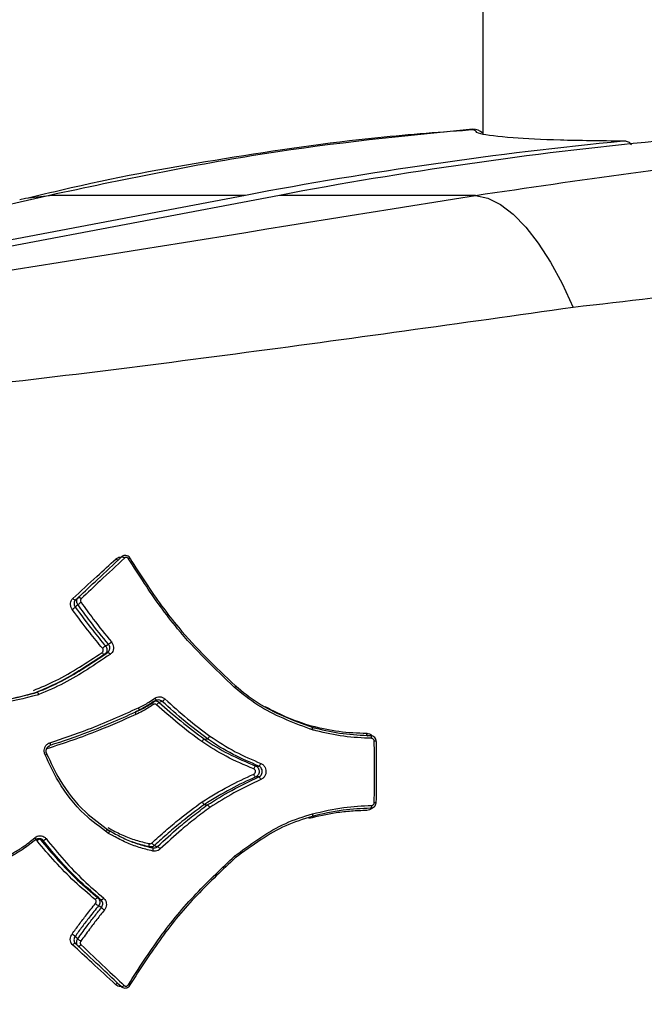
# Model space of a CAD drawing. Units: millimetres. Extents: x -6462 to 6869, y -5196 to 12937.
# Drawn here: x 4709 to 4731, y -1050 to -1016 of the extents above; entities that cross this region are included whole.
import ezdxf

# ---------------------------------------------------------------- set-up
doc = ezdxf.new("R2010")
doc.units = ezdxf.units.MM
doc.styles.add('SLDTEXTSTYLE0', font='TXT', dxfattribs={"width": 0.7})
doc.dimstyles.new('SLDDIMSTYLE0', dxfattribs={"dimtxt": 5, "dimasz": 3.302, "dimexe": 0, "dimexo": 0.0625, "dimgap": 1.25, "dimtad": 2, "dimdec": 0, "dimrnd": 1e-09, "dimzin": 12, "dimdsep": 46, "dimtxsty": 'SLDTEXTSTYLE0', "dimsah": 1, "dimcen": 0.09, "dimadec": 0, "dimazin": 3, "dimtfac": 1, "dimtofl": 0, "dimtmove": 0, "dimatfit": 3, "dimfxl": 0, "dimfrac": 2, "dimtolj": 1, "dimtzin": 12, "dimarcsym": 0})

# ---------------------------------------------------------------- blocks, each defined once
blk = doc.blocks.new('_D')
at = {"color": 7, "linetype": 'Continuous', "lineweight": 0}
for p, q in [((-4359.691, 1718.779), (-4359.691, -4890.762)), ((4870.188, -2281.744), (4870.188, -4890.762)), ((4870.188, -4889.762), (-4359.691, -4889.762))]:
    blk.add_line(p, q, dxfattribs=at)
at = {"color": 7, "linetype": 'Continuous', "lineweight": 18}
for points in [[(-4359.691, -4889.762), (-4356.389, -4890.27), (-4356.389, -4889.254)], [(4870.188, -4889.762), (4866.886, -4889.254), (4866.886, -4890.27)]]:
    blk.add_solid(points, dxfattribs=at)
at = {"color": 7, "linetype": 'Continuous', "lineweight": 18, "insert": (249.026, -4883.317), "char_height": 5, "attachment_point": 1, "style": 'SLDTEXTSTYLE0'}
blk.add_mtext('9230', dxfattribs=at)
blk = doc.blocks.new('_D_1')
at = {"color": 7, "linetype": 'Continuous', "lineweight": 0}
for p, q in [((389.611, 3329.025), (6564.745, 3329.025)), ((6563.745, -2706.435), (6563.745, 3329.025)), ((3852.536, -2706.435), (6564.745, -2706.435))]:
    blk.add_line(p, q, dxfattribs=at)
at = {"color": 7, "linetype": 'Continuous', "lineweight": 18}
for points in [[(6563.745, 3329.025), (6563.237, 3325.723), (6564.253, 3325.723)], [(6563.745, -2706.435), (6564.253, -2703.133), (6563.237, -2703.133)]]:
    blk.add_solid(points, dxfattribs=at)
at = {"color": 7, "linetype": 'Continuous', "lineweight": 18, "insert": (6557.3, 305.253), "char_height": 5, "attachment_point": 1, "rotation": 90, "style": 'SLDTEXTSTYLE0'}
blk.add_mtext('6035', dxfattribs=at)
blk = doc.blocks.new('_D_2')
at = {"color": 7, "linetype": 'Continuous', "lineweight": 0}
for p, q in [((1029.095, 5174.333), (6869.236, 5174.333)), ((6868.236, -4551.743), (6868.236, 5174.333)), ((3007.141, -4551.743), (6869.236, -4551.743))]:
    blk.add_line(p, q, dxfattribs=at)
at = {"color": 7, "linetype": 'Continuous', "lineweight": 18}
for points in [[(6868.236, 5174.333), (6867.728, 5171.031), (6868.744, 5171.031)], [(6868.236, -4551.743), (6868.744, -4548.441), (6867.728, -4548.441)]]:
    blk.add_solid(points, dxfattribs=at)
at = {"color": 7, "linetype": 'Continuous', "lineweight": 18, "insert": (6861.791, 304.892), "char_height": 5, "attachment_point": 1, "rotation": 90, "style": 'SLDTEXTSTYLE0'}
blk.add_mtext('9726', dxfattribs=at)
blk = doc.blocks.new('_D_3')
at = {"color": 7, "linetype": 'Continuous', "lineweight": 0}
for p, q in [((-6461.504, 1749.334), (-6461.504, -5196.004)), ((6255.187, -2299.743), (6255.187, -5196.004)), ((6255.187, -5195.004), (-6461.504, -5195.004))]:
    blk.add_line(p, q, dxfattribs=at)
at = {"color": 7, "linetype": 'Continuous', "lineweight": 18}
for points in [[(-6461.504, -5195.004), (-6458.202, -5195.512), (-6458.202, -5194.496)], [(6255.187, -5195.004), (6251.885, -5194.496), (6251.885, -5195.512)]]:
    blk.add_solid(points, dxfattribs=at)
at = {"color": 7, "linetype": 'Continuous', "lineweight": 18, "insert": (-252.449, -5188.559), "char_height": 5, "attachment_point": 1, "rotation": 360, "style": 'SLDTEXTSTYLE0'}
blk.add_mtext('12717', dxfattribs=at)

msp = doc.modelspace()

# ---------------------------------------------------------------- linework, layer by layer
at = {"color": 7, "linetype": 'Continuous', "lineweight": 25}
for p, q in [((4725.038, -703.802), (4725.038, -1019.688)), ((4724.779, -1019.574), (4724.682, -1019.519)), ((4716.833, -1021.805), (4682.387, -1028.352)), ((4718.006, -1021.805), (4683.56, -1028.352)), ((4716.833, -1021.805), (4710.055, -1021.805)), ((4724.784, -1021.805), (4718.006, -1021.805)), ((4711.097, -1035.674), (4710.965, -1035.796)), ((4711.298, -1035.485), (4711.293, -1035.49)), ((4709.522, -1039.032), (4709.622, -1038.992)), ((4713.679, -1039.301), (4713.625, -1039.326)), ((4715.415, -1040.614), (4715.516, -1040.598)), ((4715.413, -1042.874), (4715.515, -1042.889)), ((4712.02, -1043.748), (4712.121, -1043.777)), ((4711.738, -1046.108), (4711.838, -1046.173)), ((4710.959, -1047.687), (4711.109, -1047.827)), ((4711.292, -1047.998), (4711.3, -1048.006))]:
    msp.add_line(p, q, dxfattribs=at)
at = {"color": 7, "linetype": 'Continuous', "lineweight": 25, "flags": 128}
for points in [[(4709.031, -1021.946), (4709.226, -1021.905), (4710.055, -1021.805)], [(4724.784, -1021.805), (4725.209, -1021.904), (4725.644, -1022.123), (4726.083, -1022.457), (4726.521, -1022.904), (4726.954, -1023.457), (4727.374, -1024.11), (4727.779, -1024.855), (4728.162, -1025.683)], [(4712.547, -1034.312), (4712.554, -1034.307), (4712.564, -1034.304), (4712.575, -1034.305), (4712.589, -1034.309), (4712.603, -1034.315), (4712.618, -1034.324), (4712.633, -1034.336), (4712.647, -1034.349)], [(4712.844, -1034.368), (4712.849, -1034.362), (4712.85, -1034.358), (4712.85, -1034.357)], [(4710.965, -1035.796), (4710.973, -1035.789), (4711.011, -1035.754), (4711.057, -1035.712)], [(4711.057, -1035.712), (4711.064, -1035.708), (4711.074, -1035.706), (4711.086, -1035.708), (4711.099, -1035.713), (4711.113, -1035.721), (4711.128, -1035.731), (4711.143, -1035.743), (4711.157, -1035.756)], [(4710.866, -1035.752), (4710.88, -1035.765), (4710.895, -1035.778), (4710.909, -1035.788), (4710.923, -1035.795), (4710.936, -1035.8), (4710.948, -1035.802), (4710.958, -1035.8), (4710.965, -1035.796)], [(4711.044, -1035.961), (4711.036, -1035.969), (4710.998, -1036.004), (4710.952, -1036.048)], [(4711.996, -1037.392), (4712.047, -1037.363), (4712.047, -1037.363), (4712.097, -1037.334)], [(4711.879, -1037.617), (4711.89, -1037.632), (4711.902, -1037.647), (4711.915, -1037.66), (4711.927, -1037.67), (4711.939, -1037.677), (4711.95, -1037.681), (4711.959, -1037.683), (4711.966, -1037.68)], [(4712.067, -1037.62), (4711.974, -1037.676), (4711.966, -1037.68)], [(4712.067, -1037.62), (4712.074, -1037.618), (4712.084, -1037.619), (4712.094, -1037.624), (4712.106, -1037.631), (4712.119, -1037.641), (4712.131, -1037.654), (4712.144, -1037.668), (4712.155, -1037.684)], [(4713.648, -1039.418), (4713.638, -1039.402), (4713.63, -1039.386), (4713.624, -1039.37), (4713.62, -1039.356), (4713.618, -1039.344), (4713.619, -1039.335), (4713.622, -1039.328), (4713.627, -1039.324)], [(4713.705, -1039.196), (4713.715, -1039.213), (4713.724, -1039.229), (4713.73, -1039.244), (4713.734, -1039.258), (4713.736, -1039.27), (4713.735, -1039.28), (4713.732, -1039.287), (4713.727, -1039.291)], [(4713.956, -1039.309), (4713.947, -1039.312), (4713.905, -1039.325), (4713.855, -1039.342)], [(4721.059, -1040.507), (4721.052, -1040.506), (4721.046, -1040.501), (4721.04, -1040.493), (4721.035, -1040.482), (4721.031, -1040.467), (4721.029, -1040.45), (4721.027, -1040.432), (4721.027, -1040.413)], [(4721.192, -1040.586), (4721.192, -1040.567), (4721.19, -1040.548), (4721.188, -1040.531), (4721.184, -1040.517), (4721.179, -1040.505), (4721.173, -1040.497), (4721.167, -1040.492), (4721.16, -1040.491)], [(4710.074, -1040.738), (4710.079, -1040.757), (4710.082, -1040.775), (4710.084, -1040.792), (4710.085, -1040.807), (4710.083, -1040.82), (4710.08, -1040.829), (4710.075, -1040.836), (4710.069, -1040.838)], [(4721.191, -1042.908), (4721.191, -1042.928), (4721.189, -1042.946), (4721.186, -1042.963), (4721.182, -1042.978), (4721.177, -1042.989), (4721.172, -1042.998), (4721.165, -1043.002), (4721.159, -1043.003)], [(4709.556, -1044.023), (4709.566, -1044.038), (4709.575, -1044.052), (4709.581, -1044.065), (4709.586, -1044.075), (4709.588, -1044.083), (4709.587, -1044.088), (4709.586, -1044.089)], [(4709.586, -1044.089), (4709.584, -1044.09), (4709.578, -1044.09)], [(4709.835, -1044.111), (4709.827, -1044.108), (4709.785, -1044.093), (4709.734, -1044.075)], [(4713.52, -1044.339), (4713.514, -1044.335), (4713.51, -1044.327), (4713.506, -1044.316), (4713.504, -1044.302), (4713.504, -1044.286), (4713.505, -1044.268), (4713.508, -1044.249), (4713.512, -1044.23)], [(4713.619, -1044.375), (4713.611, -1044.372), (4713.549, -1044.349), (4713.528, -1044.342), (4713.52, -1044.339)], [(4713.619, -1044.375), (4713.625, -1044.379), (4713.63, -1044.387), (4713.634, -1044.398), (4713.636, -1044.412), (4713.636, -1044.428), (4713.635, -1044.446), (4713.632, -1044.465), (4713.627, -1044.484)], [(4713.69, -1044.293), (4713.698, -1044.296), (4713.74, -1044.311), (4713.79, -1044.329)], [(4711.738, -1046.108), (4711.731, -1046.106), (4711.721, -1046.106), (4711.709, -1046.11), (4711.697, -1046.116), (4711.683, -1046.125), (4711.669, -1046.137), (4711.655, -1046.15), (4711.642, -1046.164)], [(4711.934, -1046.117), (4711.921, -1046.132), (4711.907, -1046.145), (4711.893, -1046.156), (4711.88, -1046.165), (4711.867, -1046.172), (4711.855, -1046.175), (4711.846, -1046.176), (4711.838, -1046.173)], [(4711.853, -1046.444), (4711.761, -1046.385), (4711.753, -1046.38)], [(4710.946, -1047.436), (4710.992, -1047.479), (4711.03, -1047.515), (4711.03, -1047.515), (4711.038, -1047.522)], [(4710.959, -1047.687), (4710.952, -1047.683), (4710.942, -1047.682), (4710.93, -1047.683), (4710.917, -1047.688), (4710.903, -1047.696), (4710.888, -1047.706), (4710.874, -1047.718), (4710.86, -1047.731)], [(4711.051, -1047.771), (4711.043, -1047.764), (4711.005, -1047.729), (4710.959, -1047.687)], [(4711.15, -1047.727), (4711.136, -1047.741), (4711.122, -1047.753), (4711.107, -1047.763), (4711.093, -1047.77), (4711.08, -1047.775), (4711.068, -1047.777), (4711.058, -1047.776), (4711.051, -1047.771)], [(4712.64, -1049.136), (4712.625, -1049.149), (4712.611, -1049.161), (4712.596, -1049.17), (4712.581, -1049.177), (4712.568, -1049.18), (4712.556, -1049.181), (4712.547, -1049.179), (4712.54, -1049.173)], [(4712.842, -1049.128), (4712.843, -1049.127), (4712.841, -1049.123), (4712.837, -1049.118)]]:
    msp.add_lwpolyline(points, dxfattribs=at)
at = {"color": 7, "linetype": 'Continuous', "lineweight": 25}
for centre, radius, start, end in [((3007.141, -1401.743), 3150, 171.100868, 311.502517), ((4724.702, -1020.019), 0.5, 47.7813, 92.2617), ((4744.08, -1165.07), 145.833, 95.58672, 100.7683), ((4745.253, -1165.07), 145.833, 95.58672, 100.7683), ((4712.461, -1034.291), 0.134, 220.1977, 257.6248), ((4712.853, -1034.449), 0.0921, 92.3124, 128.7092), ((4709.861, -1034.707), 1.728, 304.7446, 309.1384), ((4711.989, -1037.111), 1.488, 124.3023, 129.4115), ((4712.689, -1038.374), 1.202, 125.2106, 131.4391), ((4711.302, -1036.219), 1.369, 305.4903, 310.9682), ((4714.015, -1039.609), 0.312, 120.9721, 144.3308), ((4713.788, -1039.032), 0.323, 301.2901, 323.8699), ((4721.307, -1040.932), 0.246, 79.7291, 95.1928), ((4709.886, -1041.064), 0.0975, 284.3394, 325.9618), ((4717.22, -1041.422), 0.146, 300.7427, 347.7576), ((4717.259, -1041.67), 0.143, 120.47, 167.9473), ((4717.258, -1041.797), 0.143, 191.8816, 239.5497), ((4717.22, -1042.044), 0.145, 12.0144, 59.2549), ((4721.306, -1042.562), 0.247, 264.7496, 280.1878), ((4709.75, -1044.233), 0.158, 95.7076, 139.795), ((4709.818, -1043.95), 0.162, 276.0546, 319.3438), ((4713.86, -1044.014), 0.327, 216.2929, 238.5982), ((4713.611, -1044.618), 0.34, 36.7588, 58.2791), ((4712.867, -1044.849), 1.894, 230.0116, 233.9758), ((4710.472, -1048.324), 2.333, 50.4771, 53.7012), ((4709.876, -1048.753), 1.696, 50.9116, 55.3874), ((4711.967, -1046.389), 1.465, 230.6393, 235.8294), ((4712.454, -1049.194), 0.134, 102.2991, 139.7514), ((4712.846, -1049.035), 0.093, 231.3447, 267.3724)]:
    msp.add_arc(centre, radius, start, end, dxfattribs=at)
for points, knots in [([(4724.744, -1019.538), (4723.637, -1019.618), (4720.791, -1019.824), (4716.148, -1020.509), (4712.116, -1021.221), (4709.817, -1021.782), (4709.318, -1021.904)], [0, 0, 0, 0, 0.220328, 0.565984, 0.905642, 1, 1, 1, 1]), ([(4724.682, -1019.519), (4722.305, -1019.753), (4717.544, -1020.222), (4712.554, -1021.277), (4710.055, -1021.805)], [0, 0, 0, 0, 0.4991784, 1, 1, 1, 1]), ([(4729.883, -1019.93), (4729.121, -1019.921), (4727.582, -1019.904), (4725.926, -1019.814), (4724.876, -1019.698), (4724.807, -1019.61), (4724.779, -1019.574)], [0, 0, 0, 0, 0.251334, 0.507984, 0.801705, 1, 1, 1, 1]), ([(4724.784, -1021.805), (4728.362, -1021.278), (4735.53, -1020.222), (4742.872, -1019.754), (4746.55, -1019.519)], [0, 0, 0, 0, 0.499127, 1, 1, 1, 1]), ([(4730.176, -1020.056), (4730.161, -1020.038), (4730.114, -1019.98), (4730.009, -1019.932), (4729.923, -1019.93), (4729.883, -1019.93)], [0, 0, 0, 0, 0.19586, 0.620676, 1, 1, 1, 1]), ([(4710.055, -1021.805), (4704.697, -1023.045), (4696.66, -1024.905), (4687.435, -1027.067), (4683.444, -1028.014), (4682.245, -1028.332), (4682.169, -1028.352)], [0, 0, 0, 0, 0.565896, 0.848851, 0.990381, 1, 1, 1, 1]), ([(4683.777, -1028.352), (4683.914, -1028.332), (4686.061, -1028.014), (4692.035, -1027.067), (4705.554, -1024.905), (4717.092, -1023.045), (4724.784, -1021.805)], [0, 0, 0, 0, 0.009619, 0.151149, 0.434104, 1, 1, 1, 1]), ([(4765.616, -1024.873), (4761.121, -1024.588), (4755.993, -1024.263), (4747.161, -1024.214), (4739.076, -1024.399), (4731.806, -1025.255), (4728.162, -1025.683)], [0, 0, 0, 0, 0.356184, 0.406364, 0.702367, 1, 1, 1, 1]), ([(4728.162, -1025.683), (4724.275, -1026.231), (4716.5, -1027.325), (4706.676, -1028.542), (4698.66, -1029.3), (4693.519, -1029.586), (4689.28, -1029.6), (4687.135, -1029.465), (4686.051, -1029.397)], [0, 0, 0, 0, 0.283565, 0.567252, 0.711036, 0.855399, 0.926952, 1, 1, 1, 1]), ([(4710.866, -1035.752), (4711.145, -1035.495), (4711.645, -1035.034), (4712.14, -1034.579), (4712.359, -1034.378)], [0, 0, 0, 0, 0.55742, 1, 1, 1, 1]), ([(4711.057, -1035.712), (4711.277, -1035.505), (4711.777, -1035.035), (4712.271, -1034.571), (4712.547, -1034.312)], [0, 0, 0, 0, 0.44028, 1, 1, 1, 1]), ([(4712.647, -1034.349), (4712.371, -1034.61), (4711.877, -1035.076), (4711.377, -1035.548), (4711.157, -1035.756)], [0, 0, 0, 0, 0.559708, 1, 1, 1, 1]), ([(4712.359, -1034.378), (4712.365, -1034.372), (4712.394, -1034.347), (4712.457, -1034.315), (4712.52, -1034.314), (4712.551, -1034.313)], [0, 0, 0, 0, 0.128137, 0.571338, 1, 1, 1, 1]), ([(4712.848, -1034.359), (4712.844, -1034.351), (4712.828, -1034.322), (4712.778, -1034.285), (4712.707, -1034.258), (4712.635, -1034.262), (4712.58, -1034.281), (4712.558, -1034.305), (4712.551, -1034.313)], [0, 0, 0, 0, 0.071296, 0.287725, 0.51147, 0.713633, 0.909926, 1, 1, 1, 1]), ([(4712.796, -1034.377), (4712.789, -1034.369), (4712.775, -1034.351), (4712.745, -1034.333), (4712.713, -1034.325), (4712.681, -1034.328), (4712.659, -1034.338), (4712.649, -1034.347), (4712.647, -1034.349)], [0, 0, 0, 0, 0.188268, 0.376252, 0.563987, 0.751618, 0.939337, 1, 1, 1, 1]), ([(4716.457, -1038.829), (4716.456, -1038.827), (4715.777, -1038.181), (4714.625, -1037.073), (4713.5, -1035.487), (4712.975, -1034.661), (4712.796, -1034.377)], [0, 0, 0, 0, 0.001261, 0.490551, 0.825335, 1, 1, 1, 1]), ([(4712.844, -1034.368), (4713.023, -1034.649), (4713.544, -1035.465), (4714.665, -1037.037), (4715.803, -1038.12), (4716.48, -1038.764)], [0, 0, 0, 0, 0.175225, 0.50965, 1, 1, 1, 1]), ([(4711.044, -1035.961), (4711.041, -1035.957), (4711.025, -1035.934), (4711.005, -1035.886), (4711.001, -1035.821), (4711.017, -1035.759), (4711.044, -1035.727), (4711.057, -1035.712)], [0, 0, 0, 0, 0.060492, 0.295365, 0.53024, 0.76512, 1, 1, 1, 1]), ([(4710.846, -1036.127), (4710.841, -1036.119), (4710.816, -1036.083), (4710.787, -1036.011), (4710.781, -1035.914), (4710.806, -1035.821), (4710.846, -1035.775), (4710.866, -1035.752)], [0, 0, 0, 0, 0.068872, 0.301468, 0.534042, 0.766843, 1, 1, 1, 1]), ([(4710.965, -1035.796), (4710.952, -1035.811), (4710.925, -1035.842), (4710.909, -1035.904), (4710.913, -1035.97), (4710.932, -1036.018), (4710.948, -1036.042), (4710.952, -1036.048)], [0, 0, 0, 0, 0.232799, 0.465592, 0.698361, 0.931122, 1, 1, 1, 1]), ([(4710.952, -1036.048), (4711.15, -1036.317), (4711.485, -1036.776), (4711.847, -1037.213), (4711.996, -1037.392)], [0, 0, 0, 0, 0.588967, 1, 1, 1, 1]), ([(4712.097, -1037.334), (4711.884, -1037.071), (4711.52, -1036.623), (4711.183, -1036.155), (4711.044, -1035.961)], [0, 0, 0, 0, 0.5865108, 1, 1, 1, 1]), ([(4711.157, -1035.756), (4711.15, -1035.764), (4711.137, -1035.78), (4711.129, -1035.811), (4711.131, -1035.844), (4711.141, -1035.868), (4711.149, -1035.879), (4711.15, -1035.882)], [0, 0, 0, 0, 0.234532, 0.469411, 0.704481, 0.939506, 1, 1, 1, 1]), ([(4711.15, -1035.882), (4711.289, -1036.075), (4711.625, -1036.543), (4711.987, -1036.991), (4712.2, -1037.253)], [0, 0, 0, 0, 0.4139138, 1, 1, 1, 1]), ([(4711.894, -1037.473), (4711.744, -1037.294), (4711.381, -1036.856), (4711.045, -1036.397), (4710.846, -1036.127)], [0, 0, 0, 0, 0.410902, 1, 1, 1, 1]), ([(4711.996, -1037.392), (4712.009, -1037.411), (4712.034, -1037.448), (4712.048, -1037.515), (4712.041, -1037.581), (4712.014, -1037.64), (4711.982, -1037.667), (4711.966, -1037.68)], [0, 0, 0, 0, 0.199389, 0.399534, 0.599685, 0.799843, 1, 1, 1, 1]), ([(4712.067, -1037.62), (4712.083, -1037.607), (4712.115, -1037.58), (4712.142, -1037.52), (4712.148, -1037.454), (4712.134, -1037.388), (4712.109, -1037.352), (4712.097, -1037.334)], [0, 0, 0, 0, 0.2016561, 0.4033068, 0.6049322, 0.8065353, 1, 1, 1, 1]), ([(4712.2, -1037.253), (4712.218, -1037.28), (4712.255, -1037.335), (4712.277, -1037.434), (4712.267, -1037.533), (4712.227, -1037.623), (4712.179, -1037.664), (4712.155, -1037.684)], [0, 0, 0, 0, 0.1935, 0.39531, 0.597111, 0.798711, 1, 1, 1, 1]), ([(4709.508, -1038.929), (4709.766, -1038.822), (4710.315, -1038.593), (4711.097, -1038.131), (4711.618, -1037.788), (4711.879, -1037.617)], [0, 0, 0, 0, 0.307677, 0.653954, 1, 1, 1, 1]), ([(4711.966, -1037.68), (4711.705, -1037.853), (4711.18, -1038.2), (4710.402, -1038.662), (4709.857, -1038.89), (4709.606, -1038.995)], [0, 0, 0, 0, 0.348715, 0.699139, 1, 1, 1, 1]), ([(4709.622, -1038.992), (4709.622, -1038.992), (4709.914, -1038.879), (4710.485, -1038.621), (4711.292, -1038.141), (4711.808, -1037.794), (4712.067, -1037.62)], [0, 0, 0, 0, 0.00002, 0.33303, 0.665876, 1, 1, 1, 1]), ([(4712.155, -1037.684), (4711.895, -1037.859), (4711.376, -1038.209), (4710.564, -1038.701), (4709.98, -1038.949), (4709.687, -1039.074)], [0, 0, 0, 0, 0.332303, 0.664711, 1, 1, 1, 1]), ([(4711.879, -1037.617), (4711.887, -1037.61), (4711.903, -1037.597), (4711.916, -1037.567), (4711.92, -1037.534), (4711.913, -1037.501), (4711.9, -1037.483), (4711.894, -1037.473)], [0, 0, 0, 0, 0.200532, 0.400748, 0.600726, 0.800658, 1, 1, 1, 1]), ([(4716.48, -1038.764), (4716.48, -1038.764), (4716.736, -1038.975), (4717.252, -1039.392), (4718.163, -1039.842), (4718.799, -1040.079), (4719.135, -1040.203)], [0, 0, 0, 0, 0.000019, 0.321225, 0.642588, 1, 1, 1, 1]), ([(4709.522, -1039.032), (4709.522, -1039.032), (4709.502, -1039.038), (4709.052, -1039.154), (4708.153, -1039.399), (4706.894, -1039.262), (4706.137, -1038.99), (4705.823, -1038.882), (4705.823, -1038.882)], [0, 0, 0, 0, 0.000015, 0.017074, 0.372856, 0.740776, 0.999985, 1, 1, 1, 1]), ([(4705.922, -1038.837), (4705.922, -1038.837), (4706.232, -1038.945), (4706.985, -1039.22), (4708.268, -1039.365), (4709.169, -1039.117), (4709.622, -1038.992)], [0, 0, 0, 0, 0.000015, 0.255433, 0.625093, 1, 1, 1, 1]), ([(4709.687, -1039.074), (4709.669, -1039.079), (4709.211, -1039.199), (4708.29, -1039.456), (4707.005, -1039.304), (4706.236, -1039.026), (4705.923, -1038.913)], [0, 0, 0, 0, 0.014961, 0.373434, 0.745192, 1, 1, 1, 1]), ([(4709.622, -1038.992), (4709.626, -1038.992), (4709.634, -1038.991), (4709.65, -1039.003), (4709.665, -1039.024), (4709.677, -1039.048), (4709.684, -1039.065), (4709.687, -1039.072), (4709.687, -1039.074)], [0, 0, 0, 0, 0.213651, 0.427297, 0.641078, 0.855147, 0.96088, 1, 1, 1, 1]), ([(4713.705, -1039.196), (4713.729, -1039.182), (4713.781, -1039.152), (4713.873, -1039.143), (4713.969, -1039.163), (4714.022, -1039.203), (4714.049, -1039.223)], [0, 0, 0, 0, 0.2260384, 0.4838795, 0.7417924, 1, 1, 1, 1]), ([(4719.145, -1040.293), (4719.111, -1040.28), (4718.772, -1040.154), (4718.129, -1039.91), (4717.239, -1039.467), (4716.718, -1039.041), (4716.458, -1038.828)], [0, 0, 0, 0, 0.035407, 0.356415, 0.678497, 1, 1, 1, 1]), ([(4713.04, -1039.663), (4713.04, -1039.663), (4713.114, -1039.626), (4713.252, -1039.558), (4713.449, -1039.447), (4713.568, -1039.365), (4713.627, -1039.324)], [0, 0, 0, 0, 0.000083, 0.365306, 0.680855, 1, 1, 1, 1]), ([(4713.648, -1039.418), (4713.587, -1039.46), (4713.466, -1039.543), (4713.264, -1039.657), (4713.124, -1039.726), (4713.049, -1039.763)], [0, 0, 0, 0, 0.319541, 0.637913, 1, 1, 1, 1]), ([(4713.131, -1039.533), (4713.193, -1039.502), (4713.317, -1039.44), (4713.511, -1039.332), (4713.636, -1039.244), (4713.705, -1039.196)], [0, 0, 0, 0, 0.312071, 0.623514, 1, 1, 1, 1]), ([(4713.727, -1039.291), (4713.656, -1039.34), (4713.527, -1039.429), (4713.329, -1039.539), (4713.203, -1039.602), (4713.14, -1039.633), (4713.14, -1039.633)], [0, 0, 0, 0, 0.3776642, 0.6913271, 0.9999171, 1, 1, 1, 1]), ([(4713.762, -1039.427), (4713.753, -1039.421), (4713.735, -1039.408), (4713.703, -1039.401), (4713.673, -1039.404), (4713.656, -1039.414), (4713.648, -1039.418)], [0, 0, 0, 0, 0.260349, 0.520996, 0.781705, 1, 1, 1, 1]), ([(4713.672, -1039.302), (4713.673, -1039.301), (4713.692, -1039.292), (4713.737, -1039.29), (4713.801, -1039.302), (4713.837, -1039.329), (4713.855, -1039.342)], [0, 0, 0, 0, 0.01484, 0.343227, 0.671614, 1, 1, 1, 1]), ([(4713.731, -1039.29), (4713.732, -1039.288), (4713.746, -1039.274), (4713.765, -1039.271), (4713.782, -1039.268)], [0, 0, 0, 0, 0.125531, 1, 1, 1, 1]), ([(4715.328, -1040.7), (4715.052, -1040.495), (4714.514, -1040.097), (4714.008, -1039.646), (4713.762, -1039.427)], [0, 0, 0, 0, 0.513352, 1, 1, 1, 1]), ([(4713.783, -1039.266), (4713.78, -1039.266), (4713.777, -1039.266), (4713.773, -1039.268), (4713.772, -1039.268)], [0, 0, 0, 0, 0.629708, 1, 1, 1, 1]), ([(4713.956, -1039.309), (4713.938, -1039.296), (4713.903, -1039.27), (4713.84, -1039.255), (4713.801, -1039.262), (4713.783, -1039.266)], [0, 0, 0, 0, 0.346151, 0.692302, 1, 1, 1, 1]), ([(4713.855, -1039.342), (4714.1, -1039.561), (4714.604, -1040.011), (4715.14, -1040.409), (4715.415, -1040.614)], [0, 0, 0, 0, 0.486483, 1, 1, 1, 1]), ([(4715.516, -1040.598), (4715.254, -1040.401), (4714.718, -1039.997), (4714.214, -1039.542), (4713.956, -1039.309)], [0, 0, 0, 0, 0.488626, 1, 1, 1, 1]), ([(4714.049, -1039.223), (4714.306, -1039.456), (4714.808, -1039.911), (4715.342, -1040.315), (4715.603, -1040.512)], [0, 0, 0, 0, 0.511113, 1, 1, 1, 1]), ([(4717.507, -1039.484), (4717.7, -1039.585), (4718.191, -1039.844), (4718.709, -1040.024), (4719.024, -1040.134)], [0, 0, 0, 0, 0.393122, 1, 1, 1, 1]), ([(4713.049, -1039.763), (4713.048, -1039.763), (4712.617, -1039.953), (4711.897, -1040.27), (4710.865, -1040.655), (4710.266, -1040.852), (4709.966, -1040.95)], [0, 0, 0, 0, 0.001148, 0.427891, 0.713961, 1, 1, 1, 1]), ([(4713.14, -1039.633), (4713.14, -1039.633), (4712.853, -1039.762), (4712.277, -1040.02), (4711.259, -1040.439), (4710.514, -1040.689), (4710.069, -1040.838)], [0, 0, 0, 0, 0.000017, 0.286833, 0.574476, 1, 1, 1, 1]), ([(4710.074, -1040.738), (4710.517, -1040.589), (4711.259, -1040.339), (4712.273, -1039.919), (4712.845, -1039.661), (4713.131, -1039.533)], [0, 0, 0, 0, 0.426004, 0.713598, 1, 1, 1, 1]), ([(4719.024, -1040.134), (4719.023, -1040.136), (4719.021, -1040.143), (4719.02, -1040.151), (4719.019, -1040.157), (4719.019, -1040.158)], [0, 0, 0, 0, 0.227151, 0.857341, 1, 1, 1, 1]), ([(4719.024, -1040.134), (4719.053, -1040.14), (4719.398, -1040.22), (4720.061, -1040.37), (4720.705, -1040.399), (4721.027, -1040.413)], [0, 0, 0, 0, 0.044692, 0.52251, 1, 1, 1, 1]), ([(4715.603, -1040.512), (4715.892, -1040.701), (4716.454, -1041.069), (4717.065, -1041.327), (4717.363, -1041.453)], [0, 0, 0, 0, 0.512252, 1, 1, 1, 1]), ([(4719.145, -1040.293), (4719.145, -1040.291), (4719.147, -1040.284), (4719.15, -1040.266), (4719.153, -1040.241), (4719.151, -1040.219), (4719.145, -1040.204), (4719.138, -1040.203), (4719.135, -1040.203)], [0, 0, 0, 0, 0.03685, 0.144752, 0.358923, 0.572728, 0.786361, 1, 1, 1, 1]), ([(4719.135, -1040.203), (4719.135, -1040.203), (4719.178, -1040.213), (4719.533, -1040.296), (4720.204, -1040.448), (4720.841, -1040.477), (4721.16, -1040.491)], [0, 0, 0, 0, 0.000028, 0.06402, 0.532402, 1, 1, 1, 1]), ([(4721.192, -1040.586), (4720.871, -1040.572), (4720.227, -1040.543), (4719.549, -1040.388), (4719.189, -1040.303), (4719.145, -1040.293)], [0, 0, 0, 0, 0.46667, 0.933837, 1, 1, 1, 1]), ([(4721.027, -1040.413), (4721.044, -1040.415), (4721.093, -1040.419), (4721.163, -1040.447), (4721.201, -1040.488), (4721.217, -1040.504)], [0, 0, 0, 0, 0.247681, 0.692739, 1, 1, 1, 1]), ([(4721.348, -1040.689), (4721.349, -1040.679), (4721.35, -1040.643), (4721.325, -1040.584), (4721.274, -1040.527), (4721.215, -1040.494), (4721.176, -1040.495), (4721.162, -1040.495)], [0, 0, 0, 0, 0.1028675, 0.3547531, 0.6106266, 0.8653325, 1, 1, 1, 1]), ([(4709.91, -1041.158), (4709.897, -1041.123), (4709.874, -1041.055), (4709.883, -1040.948), (4709.921, -1040.854), (4709.986, -1040.778), (4710.044, -1040.751), (4710.074, -1040.738)], [0, 0, 0, 0, 0.217651, 0.413558, 0.609329, 0.804815, 1, 1, 1, 1]), ([(4709.967, -1041.118), (4709.966, -1041.115), (4709.951, -1041.093), (4709.943, -1041.038), (4709.949, -1040.965), (4709.982, -1040.901), (4710.025, -1040.856), (4710.059, -1040.845), (4710.073, -1040.841)], [0, 0, 0, 0, 0.024249, 0.235414, 0.443195, 0.649892, 0.860994, 1, 1, 1, 1]), ([(4717.119, -1041.64), (4716.797, -1041.507), (4716.176, -1041.249), (4715.603, -1040.878), (4715.328, -1040.7)], [0, 0, 0, 0, 0.518632, 1, 1, 1, 1]), ([(4715.415, -1040.614), (4715.415, -1040.614), (4715.678, -1040.803), (4716.256, -1041.151), (4716.868, -1041.411), (4717.187, -1041.547)], [0, 0, 0, 0, 0.000029, 0.479325, 1, 1, 1, 1]), ([(4717.295, -1041.547), (4716.996, -1041.419), (4716.381, -1041.155), (4715.799, -1040.804), (4715.516, -1040.598), (4715.516, -1040.598)], [0, 0, 0, 0, 0.485672, 0.999972, 1, 1, 1, 1]), ([(4721.285, -1040.687), (4721.283, -1040.675), (4721.281, -1040.653), (4721.264, -1040.623), (4721.24, -1040.6), (4721.215, -1040.588), (4721.198, -1040.587), (4721.192, -1040.586)], [0, 0, 0, 0, 0.220025, 0.439869, 0.659414, 0.87868, 1, 1, 1, 1]), ([(4721.284, -1042.808), (4721.288, -1042.436), (4721.296, -1041.729), (4721.288, -1041.021), (4721.285, -1040.687)], [0, 0, 0, 0, 0.526362, 1, 1, 1, 1]), ([(4721.345, -1040.691), (4721.349, -1041.025), (4721.356, -1041.729), (4721.348, -1042.433), (4721.344, -1042.804)], [0, 0, 0, 0, 0.473638, 1, 1, 1, 1]), ([(4712.104, -1043.873), (4711.818, -1043.665), (4711.148, -1043.178), (4710.408, -1042.229), (4710.054, -1041.468), (4709.91, -1041.158)], [0, 0, 0, 0, 0.306067, 0.717233, 1, 1, 1, 1]), ([(4709.96, -1041.117), (4710.103, -1041.423), (4710.452, -1042.168), (4711.18, -1043.099), (4711.842, -1043.571), (4712.121, -1043.777), (4712.121, -1043.777)], [0, 0, 0, 0, 0.284409, 0.693009, 0.999983, 1, 1, 1, 1]), ([(4717.363, -1041.453), (4717.394, -1041.47), (4717.454, -1041.503), (4717.514, -1041.59), (4717.545, -1041.687), (4717.543, -1041.79), (4717.509, -1041.887), (4717.448, -1041.968), (4717.39, -1041.998), (4717.362, -1042.014)], [0, 0, 0, 0, 0.155187, 0.29589, 0.436731, 0.577671, 0.718609, 0.859406, 1, 1, 1, 1]), ([(4715.334, -1042.782), (4715.635, -1042.598), (4716.215, -1042.243), (4716.825, -1041.961), (4717.119, -1041.826)], [0, 0, 0, 0, 0.519463, 1, 1, 1, 1]), ([(4717.119, -1041.826), (4717.128, -1041.821), (4717.147, -1041.811), (4717.168, -1041.784), (4717.179, -1041.753), (4717.18, -1041.718), (4717.17, -1041.686), (4717.15, -1041.659), (4717.131, -1041.646), (4717.12, -1041.641), (4717.119, -1041.64)], [0, 0, 0, 0, 0.140572, 0.28094, 0.4211, 0.561142, 0.701222, 0.841487, 0.981999, 1, 1, 1, 1]), ([(4717.187, -1041.547), (4717.189, -1041.548), (4717.211, -1041.557), (4717.249, -1041.584), (4717.288, -1041.638), (4717.308, -1041.703), (4717.306, -1041.772), (4717.284, -1041.836), (4717.243, -1041.889), (4717.205, -1041.91), (4717.186, -1041.92)], [0, 0, 0, 0, 0.0179595, 0.1582478, 0.2985054, 0.4387575, 0.5790333, 0.7193464, 0.859678, 1, 1, 1, 1]), ([(4717.187, -1041.547), (4717.205, -1041.547), (4717.241, -1041.547), (4717.277, -1041.547), (4717.295, -1041.547)], [0, 0, 0, 0, 0.515752, 1, 1, 1, 1]), ([(4717.294, -1041.919), (4717.313, -1041.909), (4717.352, -1041.889), (4717.393, -1041.835), (4717.416, -1041.771), (4717.417, -1041.703), (4717.396, -1041.638), (4717.356, -1041.581), (4717.316, -1041.558), (4717.295, -1041.547)], [0, 0, 0, 0, 0.14085, 0.281686, 0.422466, 0.563161, 0.703827, 0.844544, 1, 1, 1, 1]), ([(4717.186, -1041.92), (4716.896, -1042.054), (4716.289, -1042.334), (4715.715, -1042.692), (4715.413, -1042.874), (4715.413, -1042.874)], [0, 0, 0, 0, 0.478585, 0.999971, 1, 1, 1, 1]), ([(4715.515, -1042.889), (4715.515, -1042.889), (4715.794, -1042.718), (4716.37, -1042.355), (4716.979, -1042.068), (4717.294, -1041.919)], [0, 0, 0, 0, 0.000028, 0.481666, 1, 1, 1, 1]), ([(4717.362, -1042.014), (4717.05, -1042.162), (4716.448, -1042.447), (4715.877, -1042.804), (4715.602, -1042.976)], [0, 0, 0, 0, 0.518774, 1, 1, 1, 1]), ([(4717.294, -1041.919), (4717.277, -1041.92), (4717.244, -1041.92), (4717.208, -1041.92), (4717.189, -1041.92), (4717.186, -1041.92)], [0, 0, 0, 0, 0.484253, 0.914476, 1, 1, 1, 1]), ([(4713.597, -1044.208), (4713.753, -1044.066), (4714.065, -1043.783), (4714.639, -1043.298), (4715.07, -1042.978), (4715.334, -1042.782)], [0, 0, 0, 0, 0.279458, 0.558465, 1, 1, 1, 1]), ([(4715.413, -1042.874), (4715.153, -1043.068), (4714.726, -1043.386), (4714.157, -1043.868), (4713.846, -1044.151), (4713.69, -1044.293)], [0, 0, 0, 0, 0.4394647, 0.7188411, 1, 1, 1, 1]), ([(4713.79, -1044.329), (4714.035, -1044.103), (4714.434, -1043.734), (4715.017, -1043.266), (4715.349, -1043.015), (4715.515, -1042.889)], [0, 0, 0, 0, 0.440812, 0.720884, 1, 1, 1, 1]), ([(4721.164, -1043), (4721.173, -1043), (4721.207, -1043.001), (4721.262, -1042.975), (4721.314, -1042.925), (4721.346, -1042.864), (4721.346, -1042.822), (4721.347, -1042.805)], [0, 0, 0, 0, 0.099127, 0.340733, 0.583999, 0.831799, 1, 1, 1, 1]), ([(4721.191, -1042.908), (4721.202, -1042.907), (4721.223, -1042.904), (4721.251, -1042.885), (4721.272, -1042.859), (4721.282, -1042.832), (4721.283, -1042.814), (4721.284, -1042.808)], [0, 0, 0, 0, 0.219194, 0.4386, 0.658307, 0.878272, 1, 1, 1, 1]), ([(4715.602, -1042.976), (4715.437, -1043.101), (4715.106, -1043.352), (4714.525, -1043.821), (4714.128, -1044.189), (4713.884, -1044.414)], [0, 0, 0, 0, 0.279691, 0.559023, 1, 1, 1, 1]), ([(4716.454, -1044.661), (4716.484, -1044.639), (4716.783, -1044.419), (4717.352, -1044.004), (4718.211, -1043.49), (4718.836, -1043.295), (4719.149, -1043.198)], [0, 0, 0, 0, 0.035431, 0.356118, 0.67761, 1, 1, 1, 1]), ([(4721.025, -1043.082), (4720.847, -1043.088), (4720.493, -1043.102), (4719.821, -1043.174), (4719.334, -1043.286), (4719.022, -1043.358)], [0, 0, 0, 0, 0.264197, 0.52732, 1, 1, 1, 1]), ([(4721.159, -1043.003), (4720.841, -1043.017), (4720.159, -1043.047), (4719.49, -1043.205), (4719.133, -1043.289)], [0, 0, 0, 0, 0.465972, 1, 1, 1, 1]), ([(4719.149, -1043.198), (4719.509, -1043.113), (4720.183, -1042.953), (4720.87, -1042.923), (4721.191, -1042.908)], [0, 0, 0, 0, 0.533684, 1, 1, 1, 1]), ([(4721.217, -1042.989), (4721.212, -1042.996), (4721.187, -1043.03), (4721.119, -1043.067), (4721.056, -1043.077), (4721.025, -1043.082)], [0, 0, 0, 0, 0.117724, 0.558647, 1, 1, 1, 1]), ([(4719.133, -1043.289), (4719.133, -1043.289), (4718.826, -1043.381), (4718.211, -1043.576), (4717.334, -1044.097), (4716.773, -1044.508), (4716.477, -1044.724), (4716.477, -1044.724)], [0, 0, 0, 0, 0.000019, 0.321213, 0.64263, 0.999981, 1, 1, 1, 1]), ([(4712.078, -1043.675), (4712.105, -1043.689), (4712.275, -1043.781), (4712.588, -1043.946), (4713.042, -1044.116), (4713.355, -1044.192), (4713.512, -1044.23)], [0, 0, 0, 0, 0.059218, 0.37267, 0.686551, 1, 1, 1, 1]), ([(4712.104, -1043.873), (4712.105, -1043.871), (4712.108, -1043.865), (4712.117, -1043.848), (4712.127, -1043.825), (4712.132, -1043.801), (4712.131, -1043.783), (4712.124, -1043.779), (4712.121, -1043.777)], [0, 0, 0, 0, 0.036234, 0.144671, 0.358889, 0.572714, 0.786354, 1, 1, 1, 1]), ([(4713.627, -1044.484), (4713.471, -1044.445), (4713.158, -1044.368), (4712.704, -1044.197), (4712.361, -1044.015), (4712.161, -1043.905), (4712.104, -1043.873)], [0, 0, 0, 0, 0.2932586, 0.5870062, 0.8806131, 1, 1, 1, 1]), ([(4712.121, -1043.777), (4712.121, -1043.777), (4712.177, -1043.808), (4712.373, -1043.915), (4712.71, -1044.093), (4713.157, -1044.26), (4713.465, -1044.337), (4713.619, -1044.375)], [0, 0, 0, 0, 0.000035, 0.117481, 0.412331, 0.704509, 1, 1, 1, 1]), ([(4708.49, -1044.723), (4708.601, -1044.663), (4708.824, -1044.545), (4709.188, -1044.323), (4709.421, -1044.133), (4709.556, -1044.023)], [0, 0, 0, 0, 0.297621, 0.594046, 1, 1, 1, 1]), ([(4709.578, -1044.09), (4709.441, -1044.201), (4709.203, -1044.393), (4708.833, -1044.616), (4708.608, -1044.736), (4708.496, -1044.796), (4708.496, -1044.796)], [0, 0, 0, 0, 0.406325, 0.704691, 0.999955, 1, 1, 1, 1]), ([(4709.556, -1044.023), (4709.569, -1044.014), (4709.608, -1043.984), (4709.685, -1043.956), (4709.781, -1043.955), (4709.873, -1043.987), (4709.918, -1044.032), (4709.941, -1044.055)], [0, 0, 0, 0, 0.108607, 0.331445, 0.554138, 0.776925, 1, 1, 1, 1]), ([(4709.629, -1044.13), (4709.621, -1044.123), (4709.607, -1044.108), (4709.587, -1044.103), (4709.578, -1044.1)], [0, 0, 0, 0, 0.52189, 1, 1, 1, 1]), ([(4709.587, -1044.09), (4709.589, -1044.088), (4709.607, -1044.068), (4709.655, -1044.051), (4709.712, -1044.041), (4709.744, -1044.054), (4709.755, -1044.059)], [0, 0, 0, 0, 0.0426575, 0.4089495, 0.786685, 1, 1, 1, 1]), ([(4711.642, -1046.164), (4711.4, -1045.959), (4710.917, -1045.548), (4710.246, -1044.867), (4709.834, -1044.375), (4709.629, -1044.13)], [0, 0, 0, 0, 0.336572, 0.671059, 1, 1, 1, 1]), ([(4709.734, -1044.075), (4709.938, -1044.319), (4710.348, -1044.812), (4711.016, -1045.492), (4711.497, -1045.902), (4711.738, -1046.108)], [0, 0, 0, 0, 0.329579, 0.663071, 1, 1, 1, 1]), ([(4709.835, -1044.111), (4709.821, -1044.095), (4709.798, -1044.07), (4709.767, -1044.061), (4709.756, -1044.058)], [0, 0, 0, 0, 0.652126, 1, 1, 1, 1]), ([(4711.838, -1046.173), (4711.601, -1045.968), (4711.125, -1045.556), (4710.456, -1044.867), (4710.042, -1044.363), (4709.835, -1044.111)], [0, 0, 0, 0, 0.329968, 0.66474, 1, 1, 1, 1]), ([(4709.941, -1044.055), (4710.147, -1044.307), (4710.559, -1044.811), (4711.224, -1045.5), (4711.698, -1045.912), (4711.934, -1046.117)], [0, 0, 0, 0, 0.335896, 0.669659, 1, 1, 1, 1]), ([(4713.52, -1044.339), (4713.361, -1044.303), (4713.154, -1044.257), (4712.957, -1044.179), (4712.912, -1044.162)], [0, 0, 0, 0, 0.769323, 1, 1, 1, 1]), ([(4713.512, -1044.23), (4713.522, -1044.232), (4713.543, -1044.235), (4713.573, -1044.225), (4713.589, -1044.213), (4713.597, -1044.208)], [0, 0, 0, 0, 0.353458, 0.706757, 1, 1, 1, 1]), ([(4713.69, -1044.293), (4713.675, -1044.304), (4713.643, -1044.329), (4713.583, -1044.347), (4713.541, -1044.342), (4713.52, -1044.339)], [0, 0, 0, 0, 0.293526, 0.646762, 1, 1, 1, 1]), ([(4713.619, -1044.375), (4713.64, -1044.378), (4713.682, -1044.384), (4713.743, -1044.365), (4713.775, -1044.34), (4713.79, -1044.329)], [0, 0, 0, 0, 0.349744, 0.699488, 1, 1, 1, 1]), ([(4713.884, -1044.414), (4713.862, -1044.432), (4713.813, -1044.47), (4713.722, -1044.497), (4713.659, -1044.489), (4713.627, -1044.484)], [0, 0, 0, 0, 0.3008, 0.650477, 1, 1, 1, 1]), ([(4712.788, -1049.108), (4712.968, -1048.825), (4713.493, -1047.999), (4714.447, -1046.661), (4715.555, -1045.51), (4716.237, -1044.866), (4716.454, -1044.661)], [0, 0, 0, 0, 0.174583, 0.509306, 0.84382, 1, 1, 1, 1]), ([(4716.477, -1044.724), (4716.262, -1044.927), (4715.585, -1045.563), (4714.485, -1046.698), (4713.538, -1048.021), (4713.016, -1048.837), (4712.837, -1049.118)], [0, 0, 0, 0, 0.155958, 0.49056, 0.82488, 1, 1, 1, 1]), ([(4716.454, -1044.661), (4716.455, -1044.662), (4716.459, -1044.668), (4716.469, -1044.682), (4716.48, -1044.701), (4716.487, -1044.717), (4716.486, -1044.726), (4716.48, -1044.725), (4716.477, -1044.724)], [0, 0, 0, 0, 0.035322, 0.144202, 0.358581, 0.572523, 0.786258, 1, 1, 1, 1]), ([(4710.84, -1047.357), (4710.921, -1047.245), (4711.084, -1047.022), (4711.353, -1046.668), (4711.545, -1046.43), (4711.65, -1046.3)], [0, 0, 0, 0, 0.3115, 0.622726, 1, 1, 1, 1]), ([(4711.65, -1046.3), (4711.656, -1046.29), (4711.669, -1046.272), (4711.675, -1046.238), (4711.671, -1046.206), (4711.659, -1046.181), (4711.647, -1046.169), (4711.642, -1046.164)], [0, 0, 0, 0, 0.216489, 0.432816, 0.649197, 0.865834, 1, 1, 1, 1]), ([(4711.738, -1046.108), (4711.747, -1046.117), (4711.771, -1046.141), (4711.796, -1046.192), (4711.804, -1046.257), (4711.791, -1046.324), (4711.766, -1046.362), (4711.753, -1046.38)], [0, 0, 0, 0, 0.133916, 0.350429, 0.566948, 0.783476, 1, 1, 1, 1]), ([(4711.853, -1046.444), (4711.866, -1046.425), (4711.89, -1046.387), (4711.903, -1046.32), (4711.895, -1046.255), (4711.87, -1046.205), (4711.847, -1046.182), (4711.838, -1046.173)], [0, 0, 0, 0, 0.218354, 0.436696, 0.655006, 0.873318, 1, 1, 1, 1]), ([(4711.934, -1046.117), (4711.947, -1046.13), (4711.982, -1046.164), (4712.019, -1046.24), (4712.032, -1046.338), (4712.013, -1046.439), (4711.975, -1046.496), (4711.957, -1046.524)], [0, 0, 0, 0, 0.126448, 0.344631, 0.563076, 0.781615, 1, 1, 1, 1]), ([(4711.753, -1046.38), (4711.648, -1046.511), (4711.457, -1046.748), (4711.189, -1047.101), (4711.027, -1047.324), (4710.946, -1047.436)], [0, 0, 0, 0, 0.3775205, 0.6880018, 1, 1, 1, 1]), ([(4711.038, -1047.522), (4711.136, -1047.385), (4711.317, -1047.134), (4711.59, -1046.774), (4711.765, -1046.554), (4711.853, -1046.444)], [0, 0, 0, 0, 0.374515, 0.687673, 1, 1, 1, 1]), ([(4711.957, -1046.524), (4711.869, -1046.634), (4711.694, -1046.855), (4711.422, -1047.213), (4711.242, -1047.465), (4711.144, -1047.602)], [0, 0, 0, 0, 0.312665, 0.625051, 1, 1, 1, 1]), ([(4710.86, -1047.731), (4710.854, -1047.725), (4710.826, -1047.698), (4710.79, -1047.636), (4710.773, -1047.542), (4710.788, -1047.443), (4710.823, -1047.385), (4710.84, -1047.357)], [0, 0, 0, 0, 0.0670782, 0.3005862, 0.5337613, 0.7668246, 1, 1, 1, 1]), ([(4710.946, -1047.436), (4710.934, -1047.455), (4710.911, -1047.494), (4710.902, -1047.56), (4710.913, -1047.623), (4710.936, -1047.665), (4710.955, -1047.683), (4710.959, -1047.687)], [0, 0, 0, 0, 0.233285, 0.46656, 0.699806, 0.933063, 1, 1, 1, 1]), ([(4711.051, -1047.771), (4711.047, -1047.768), (4711.029, -1047.75), (4711.005, -1047.709), (4710.994, -1047.646), (4711.003, -1047.58), (4711.026, -1047.541), (4711.038, -1047.522)], [0, 0, 0, 0, 0.058469, 0.293845, 0.529226, 0.764615, 1, 1, 1, 1]), ([(4711.144, -1047.602), (4711.138, -1047.611), (4711.127, -1047.631), (4711.122, -1047.664), (4711.128, -1047.696), (4711.14, -1047.716), (4711.149, -1047.725), (4711.15, -1047.727)], [0, 0, 0, 0, 0.235489, 0.471084, 0.706532, 0.941653, 1, 1, 1, 1]), ([(4712.351, -1049.108), (4712.076, -1048.853), (4711.581, -1048.398), (4711.081, -1047.936), (4710.86, -1047.731)], [0, 0, 0, 0, 0.55757, 1, 1, 1, 1]), ([(4712.54, -1049.173), (4712.323, -1048.969), (4711.829, -1048.505), (4711.33, -1048.035), (4711.051, -1047.771)], [0, 0, 0, 0, 0.440148, 1, 1, 1, 1]), ([(4711.15, -1047.727), (4711.43, -1047.992), (4711.929, -1048.464), (4712.423, -1048.931), (4712.64, -1049.136)], [0, 0, 0, 0, 0.559864, 1, 1, 1, 1]), ([(4712.537, -1049.171), (4712.531, -1049.172), (4712.493, -1049.178), (4712.424, -1049.16), (4712.375, -1049.125), (4712.351, -1049.108)], [0, 0, 0, 0, 0.086428, 0.543388, 1, 1, 1, 1]), ([(4712.543, -1049.173), (4712.549, -1049.179), (4712.57, -1049.203), (4712.624, -1049.223), (4712.694, -1049.227), (4712.764, -1049.204), (4712.816, -1049.169), (4712.834, -1049.136), (4712.839, -1049.126)], [0, 0, 0, 0, 0.076885, 0.277811, 0.478769, 0.685771, 0.901173, 1, 1, 1, 1]), ([(4712.64, -1049.136), (4712.648, -1049.142), (4712.664, -1049.154), (4712.695, -1049.16), (4712.728, -1049.156), (4712.758, -1049.141), (4712.778, -1049.123), (4712.786, -1049.111), (4712.788, -1049.108)], [0, 0, 0, 0, 0.187775, 0.375405, 0.563078, 0.750962, 0.939133, 1, 1, 1, 1])]:
    msp.add_open_spline(points, degree=3, knots=knots, dxfattribs=at)
for points in [[(4716.48, -1038.764), (4716.484, -1038.764), (4716.491, -1038.763), (4716.489, -1038.776), (4716.478, -1038.799), (4716.464, -1038.819), (4716.458, -1038.828)], [(4713.04, -1039.663), (4713.036, -1039.665), (4713.029, -1039.671), (4713.027, -1039.695), (4713.034, -1039.727), (4713.044, -1039.751), (4713.049, -1039.763)], [(4713.131, -1039.533), (4713.136, -1039.545), (4713.147, -1039.569), (4713.153, -1039.601), (4713.152, -1039.625), (4713.144, -1039.631), (4713.14, -1039.633)], [(4715.516, -1040.598), (4715.521, -1040.597), (4715.531, -1040.593), (4715.555, -1040.572), (4715.581, -1040.544), (4715.596, -1040.523), (4715.603, -1040.512)], [(4715.328, -1040.7), (4715.335, -1040.689), (4715.35, -1040.668), (4715.375, -1040.64), (4715.399, -1040.62), (4715.409, -1040.616), (4715.415, -1040.614)], [(4715.334, -1042.782), (4715.341, -1042.794), (4715.354, -1042.817), (4715.376, -1042.846), (4715.398, -1042.868), (4715.408, -1042.872), (4715.413, -1042.874)], [(4715.515, -1042.889), (4715.52, -1042.891), (4715.53, -1042.895), (4715.554, -1042.916), (4715.58, -1042.944), (4715.595, -1042.965), (4715.602, -1042.976)], [(4719.149, -1043.198), (4719.15, -1043.211), (4719.154, -1043.236), (4719.152, -1043.267), (4719.146, -1043.287), (4719.137, -1043.288), (4719.133, -1043.289)]]:
    msp.add_open_spline(points, degree=3, dxfattribs=at)

# ---------------------------------------------------------------- dimensions: what is measured, and where the dimension line sits
at = {"color": 7, "linetype": 'Continuous', "lineweight": 18}
for base, p1, p2, angle, picture, middle in [((6868.236, 5174.333), (3007.141, -4551.743), (1029.095, 5174.333), 90, '_D_2', (6868.236, 311.295)), ((6563.745, 3329.025), (3852.536, -2706.435), (389.611, 3329.025), 90, '_D_1', (6563.745, 311.295)), ((-6461.504, -5195.004), (6255.187, -2299.743), (-6461.504, 1749.334), 360, '_D_3', (-245.515, -5195.004)), ((-4359.691, -4889.762), (4870.188, -2281.744), (-4359.691, 1718.779), 0, '_D', (255.248, -4889.762))]:
    dim = msp.add_linear_dim(base=base, p1=p1, p2=p2, angle=angle, dimstyle='SLDDIMSTYLE0', dxfattribs=at)
    dim.commit()
    dim.dimension.update_dxf_attribs({"geometry": picture, "text_midpoint": middle, "dimtype": 160})

doc.saveas('drawing.dxf')
